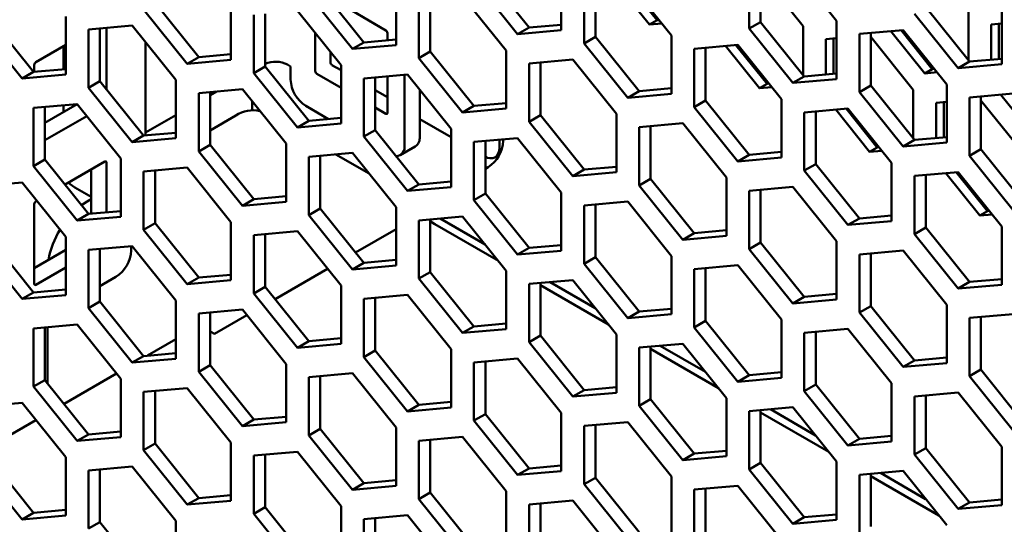
# Model space of a CAD drawing. Units: millimetres. Extents: x 118 to 5046, y 54 to 4332.
# Drawn here: x 4282 to 4374, y 831 to 878 of the extents above; entities that cross this region are included whole.
import ezdxf

# ---------------------------------------------------------------- set-up
doc = ezdxf.new("R2010")
doc.units = ezdxf.units.MM

msp = doc.modelspace()

# ---------------------------------------------------------------- linework, layer by layer
at = {"color": 7, "linetype": 'Continuous', "lineweight": 50}
for p, q in [((4350.246, 882.981), (4350.246, 877.559)), ((4351.306, 883.076), (4351.306, 878.172)), ((4358.377, 878.286), (4354.312, 883.344)), ((4324.613, 882.101), (4328.679, 877.043)), ((4325.674, 882.713), (4329.74, 877.655)), ((4332.745, 877.407), (4332.745, 882.828)), ((4351.306, 882.722), (4355.266, 877.796)), ((4310.294, 881.336), (4314.36, 876.278)), ((4317.365, 876.029), (4317.365, 881.451)), ((4334.866, 881.603), (4334.866, 876.182)), ((4335.927, 881.698), (4335.927, 876.794)), ((4340.947, 877.93), (4337.785, 881.864)), ((4341.654, 878.338), (4338.75, 881.951)), ((4342.998, 876.909), (4338.932, 881.967)), ((4309.233, 880.724), (4313.299, 875.666)), ((4319.487, 880.226), (4319.487, 874.805)), ((4320.547, 880.321), (4320.547, 875.417)), ((4327.618, 875.532), (4323.552, 880.59)), ((4293.854, 879.346), (4297.92, 874.288)), ((4294.915, 879.959), (4298.98, 874.901)), ((4301.986, 874.652), (4301.986, 880.073)), ((4366.686, 879.549), (4370.752, 874.491)), ((4373.757, 874.242), (4373.757, 879.664)), ((4279.535, 878.581), (4283.601, 873.523)), ((4286.606, 873.275), (4286.606, 878.696)), ((4304.107, 878.849), (4304.107, 873.427)), ((4305.168, 878.944), (4305.168, 874.04)), ((4312.239, 874.155), (4308.173, 879.212)), ((4313.228, 879.23), (4316.411, 877.393)), ((4340.947, 877.93), (4341.654, 878.338)), ((4341.836, 878.355), (4341.654, 878.338)), ((4365.625, 878.937), (4369.691, 873.879)), ((4370.646, 879.174), (4370.646, 874.623)), ((4278.474, 877.969), (4282.54, 872.911)), ((4292.793, 877.835), (4288.727, 877.472)), ((4288.727, 877.472), (4288.727, 872.05)), ((4289.788, 877.566), (4289.788, 872.662)), ((4290.389, 877.62), (4290.389, 871.915)), ((4296.859, 872.777), (4292.793, 877.835)), ((4329.74, 877.655), (4328.679, 877.043)), ((4328.679, 877.043), (4332.745, 877.407)), ((4329.74, 877.655), (4332.745, 877.924)), ((4342.095, 878.033), (4340.947, 877.93)), ((4351.306, 878.172), (4350.246, 877.559)), ((4350.246, 877.559), (4354.312, 872.501)), ((4351.306, 878.172), (4355.372, 873.114)), ((4355.266, 877.796), (4355.266, 873.246)), ((4358.377, 872.865), (4358.377, 878.286)), ((4364.565, 877.425), (4360.499, 877.062)), ((4367.287, 873.797), (4364.383, 877.409)), ((4368.63, 872.367), (4364.565, 877.425)), ((4372.767, 877.949), (4373.757, 878.037)), ((4372.767, 874.671), (4372.767, 877.949)), ((4373.474, 874.735), (4373.474, 878.012)), ((4309.834, 873.595), (4309.834, 877.145)), ((4314.36, 876.278), (4317.365, 876.547)), ((4316.552, 877.148), (4316.552, 876.474)), ((4335.927, 876.794), (4334.866, 876.182)), ((4335.927, 876.794), (4339.993, 871.736)), ((4342.998, 871.488), (4342.998, 876.909)), ((4357.387, 876.572), (4358.377, 876.66)), ((4357.387, 873.294), (4357.387, 876.572)), ((4358.095, 873.357), (4358.095, 876.635)), ((4360.499, 877.062), (4360.499, 871.64)), ((4361.559, 877.157), (4361.559, 872.253)), ((4361.559, 876.803), (4365.519, 871.877)), ((4366.58, 873.389), (4363.417, 877.323)), ((4283.813, 874.436), (4286.606, 876.048)), ((4286.4, 875.929), (4286.4, 873.774)), ((4294.024, 867.62), (4294.024, 876.304)), ((4314.36, 876.278), (4313.299, 875.666)), ((4313.299, 875.666), (4317.365, 876.029)), ((4334.866, 876.182), (4338.932, 871.124)), ((4349.185, 876.048), (4345.119, 875.685)), ((4345.119, 875.685), (4345.119, 870.263)), ((4346.18, 875.779), (4346.18, 870.875)), ((4351.2, 872.011), (4348.038, 875.945)), ((4351.907, 872.419), (4349.003, 876.032)), ((4353.251, 870.99), (4349.185, 876.048)), ((4298.98, 874.901), (4297.92, 874.288)), ((4297.92, 874.288), (4301.986, 874.652)), ((4298.98, 874.901), (4301.986, 875.169)), ((4311.249, 874.412), (4311.249, 875.386)), ((4320.547, 875.417), (4319.487, 874.805)), ((4319.487, 874.805), (4323.552, 869.747)), ((4320.547, 875.417), (4324.613, 870.359)), ((4327.618, 870.11), (4327.618, 875.532)), ((4333.805, 874.671), (4329.74, 874.307)), ((4337.871, 869.613), (4333.805, 874.671)), ((4370.752, 874.491), (4373.757, 874.76)), ((4283.601, 873.523), (4286.606, 873.792)), ((4283.672, 873.53), (4283.672, 874.191)), ((4305.168, 874.04), (4304.107, 873.427)), ((4305.168, 874.04), (4309.233, 868.982)), ((4307.254, 874.208), (4307.536, 874.044)), ((4307.536, 874.044), (4307.536, 872.819)), ((4312.239, 873.677), (4311.39, 874.167)), ((4312.239, 868.733), (4312.239, 874.155)), ((4329.74, 874.307), (4329.74, 868.886)), ((4330.8, 874.402), (4330.8, 869.498)), ((4366.58, 873.389), (4367.287, 873.797)), ((4367.468, 873.813), (4367.287, 873.797)), ((4370.752, 874.491), (4369.691, 873.879)), ((4369.691, 873.879), (4373.757, 874.242)), ((4283.601, 873.523), (4282.54, 872.911)), ((4282.54, 872.911), (4286.606, 873.275)), ((4304.107, 873.427), (4308.173, 868.37)), ((4312.239, 872.044), (4309.976, 873.35)), ((4318.426, 873.293), (4314.36, 872.93)), ((4314.36, 872.93), (4314.36, 867.508)), ((4315.421, 873.025), (4315.421, 868.121)), ((4316.552, 873.126), (4316.552, 869.717)), ((4318.143, 866.696), (4318.143, 873.268)), ((4322.492, 868.236), (4318.426, 873.293)), ((4355.372, 873.114), (4354.312, 872.501)), ((4354.312, 872.501), (4358.377, 872.865)), ((4355.372, 873.114), (4358.377, 873.382)), ((4367.727, 873.491), (4366.58, 873.389)), ((4289.788, 872.662), (4288.727, 872.05)), ((4288.727, 872.05), (4292.793, 866.992)), ((4289.788, 872.662), (4293.854, 867.605)), ((4296.859, 867.356), (4296.859, 872.777)), ((4303.046, 871.916), (4298.98, 871.553)), ((4307.112, 866.858), (4303.046, 871.916)), ((4339.993, 871.736), (4342.998, 872.005)), ((4351.2, 872.011), (4351.907, 872.419)), ((4352.348, 872.114), (4351.2, 872.011)), ((4352.089, 872.436), (4351.907, 872.419)), ((4361.559, 872.253), (4360.499, 871.64)), ((4361.559, 872.253), (4365.625, 867.195)), ((4368.63, 866.946), (4368.63, 872.367)), ((4298.98, 871.553), (4298.98, 866.131)), ((4300.041, 871.35), (4300.65, 871.702)), ((4300.041, 871.647), (4300.041, 866.743)), ((4316.552, 871.187), (4315.421, 871.84)), ((4319.557, 867.513), (4319.557, 871.886)), ((4339.993, 871.736), (4338.932, 871.124)), ((4338.932, 871.124), (4342.998, 871.488)), ((4353.251, 865.569), (4353.251, 870.99)), ((4360.499, 871.64), (4364.565, 866.583)), ((4365.519, 871.877), (4365.519, 867.327)), ((4374.818, 871.506), (4370.752, 871.143)), ((4370.752, 871.143), (4370.752, 865.721)), ((4371.812, 871.238), (4371.812, 866.334)), ((4376.833, 867.47), (4373.67, 871.404)), ((4287.667, 870.539), (4283.601, 870.175)), ((4283.601, 870.175), (4283.601, 864.754)), ((4287.668, 870.537), (4284.661, 868.801)), ((4284.661, 870.27), (4284.661, 865.366)), ((4286.4, 870.426), (4286.4, 869.805)), ((4291.733, 865.481), (4287.667, 870.539)), ((4303.968, 869.969), (4303.968, 870.769)), ((4308.951, 870.37), (4311.071, 869.146)), ((4316.411, 869.636), (4315.421, 870.207)), ((4324.613, 870.359), (4323.552, 869.747)), ((4323.552, 869.747), (4327.618, 870.11)), ((4324.613, 870.359), (4327.618, 870.628)), ((4346.18, 870.875), (4345.119, 870.263)), ((4345.119, 870.263), (4349.185, 865.205)), ((4346.18, 870.875), (4350.246, 865.817)), ((4359.438, 870.129), (4355.372, 869.766)), ((4362.16, 866.5), (4359.257, 870.113)), ((4363.504, 865.071), (4359.438, 870.129)), ((4367.64, 870.653), (4368.63, 870.741)), ((4367.64, 867.375), (4367.64, 870.653)), ((4368.348, 867.438), (4368.348, 870.716)), ((4371.812, 870.884), (4375.772, 865.958)), ((4288.565, 869.422), (4284.661, 867.168)), ((4294.024, 867.877), (4296.859, 869.513)), ((4300.041, 868.084), (4302.445, 869.472)), ((4309.233, 868.982), (4312.239, 869.251)), ((4330.8, 869.498), (4329.74, 868.886)), ((4330.8, 869.498), (4334.866, 864.44)), ((4337.871, 864.191), (4337.871, 869.613)), ((4355.372, 869.766), (4355.372, 864.344)), ((4356.433, 869.86), (4356.433, 864.956)), ((4361.453, 866.092), (4358.291, 870.027)), ((4309.233, 868.982), (4308.173, 868.37)), ((4308.173, 868.37), (4312.239, 868.733)), ((4322.492, 867.452), (4319.557, 869.146)), ((4322.492, 862.814), (4322.492, 868.236)), ((4329.74, 868.886), (4333.805, 863.828)), ((4344.058, 868.752), (4339.993, 868.388)), ((4339.993, 868.388), (4339.993, 862.967)), ((4341.053, 868.483), (4341.053, 863.579)), ((4348.124, 863.694), (4344.058, 868.752)), ((4293.854, 867.605), (4292.793, 866.992)), ((4292.793, 866.992), (4296.859, 867.356)), ((4293.854, 867.605), (4296.859, 867.873)), ((4315.421, 868.121), (4314.36, 867.508)), ((4314.36, 867.508), (4318.426, 862.451)), ((4315.421, 868.121), (4319.487, 863.063)), ((4328.679, 867.374), (4324.613, 867.011)), ((4332.745, 862.317), (4328.679, 867.374)), ((4365.625, 867.195), (4368.63, 867.464)), ((4300.041, 866.743), (4298.98, 866.131)), ((4300.041, 866.743), (4304.107, 861.686)), ((4307.112, 861.437), (4307.112, 866.858)), ((4317.729, 865.781), (4319.143, 866.597)), ((4324.613, 867.011), (4324.613, 861.589)), ((4325.674, 867.106), (4325.674, 862.202)), ((4326.982, 867.223), (4326.982, 866.493)), ((4361.453, 866.092), (4362.16, 866.5)), ((4362.342, 866.517), (4362.16, 866.5)), ((4365.625, 867.195), (4364.565, 866.583)), ((4364.565, 866.583), (4368.63, 866.946)), ((4298.98, 866.131), (4303.046, 861.073)), ((4313.299, 865.997), (4309.233, 865.634)), ((4309.233, 865.634), (4309.233, 860.212)), ((4310.294, 865.728), (4310.294, 860.824)), ((4314.849, 864.069), (4311.75, 865.859)), ((4317.365, 860.939), (4313.299, 865.997)), ((4326.568, 865.577), (4326.978, 865.814)), ((4350.246, 865.817), (4349.185, 865.205)), ((4349.185, 865.205), (4353.251, 865.569)), ((4350.246, 865.817), (4353.251, 866.086)), ((4362.601, 866.195), (4361.453, 866.092)), ((4371.812, 866.334), (4370.752, 865.721)), ((4370.752, 865.721), (4374.818, 860.664)), ((4371.812, 866.334), (4375.878, 861.276)), ((4284.661, 865.366), (4283.601, 864.754)), ((4283.601, 864.754), (4287.667, 859.696)), ((4284.661, 865.366), (4288.727, 860.308)), ((4286.53, 863.042), (4290.248, 865.188)), ((4290.389, 865.106), (4290.389, 860.457)), ((4291.733, 860.059), (4291.733, 865.481)), ((4297.92, 864.62), (4293.854, 864.256)), ((4301.986, 859.562), (4297.92, 864.62)), ((4325.674, 864.513), (4325.921, 864.656)), ((4334.866, 864.44), (4337.871, 864.709)), ((4356.433, 864.956), (4355.372, 864.344)), ((4356.433, 864.956), (4360.499, 859.899)), ((4363.504, 859.65), (4363.504, 865.071)), ((4288.975, 864.453), (4288.975, 860.33)), ((4293.854, 864.256), (4293.854, 858.835)), ((4294.915, 864.351), (4294.915, 859.447)), ((4334.866, 864.44), (4333.805, 863.828)), ((4333.805, 863.828), (4337.871, 864.191)), ((4348.124, 858.272), (4348.124, 863.694)), ((4355.372, 864.344), (4359.438, 859.286)), ((4369.691, 864.21), (4365.625, 863.847)), ((4365.625, 863.847), (4365.625, 858.425)), ((4366.686, 863.941), (4366.686, 859.037)), ((4371.706, 860.173), (4368.544, 864.108)), ((4372.413, 860.582), (4369.51, 864.194)), ((4373.757, 859.152), (4369.691, 864.21)), ((4282.54, 863.243), (4278.474, 862.879)), ((4286.606, 858.185), (4282.54, 863.243)), ((4288.975, 861.9), (4287.455, 862.778)), ((4319.487, 863.063), (4318.426, 862.451)), ((4318.426, 862.451), (4322.492, 862.814)), ((4319.487, 863.063), (4322.492, 863.332)), ((4341.053, 863.579), (4339.993, 862.967)), ((4339.993, 862.967), (4344.058, 857.909)), ((4341.053, 863.579), (4345.119, 858.521)), ((4354.312, 862.833), (4350.246, 862.469)), ((4358.377, 857.775), (4354.312, 862.833)), ((4304.107, 861.686), (4307.112, 861.954)), ((4325.674, 862.202), (4324.613, 861.589)), ((4325.674, 862.202), (4329.74, 857.144)), ((4332.745, 856.895), (4332.745, 862.317)), ((4350.246, 862.469), (4350.246, 857.048)), ((4351.306, 862.564), (4351.306, 857.66)), ((4283.672, 853.798), (4283.672, 861.228)), ((4283.813, 861.473), (4283.915, 861.532)), ((4288.067, 861.129), (4288.586, 861.471)), ((4288.586, 861.471), (4288.975, 861.695)), ((4304.107, 861.686), (4303.046, 861.073)), ((4303.046, 861.073), (4307.112, 861.437)), ((4317.365, 855.518), (4317.365, 860.939)), ((4324.613, 861.589), (4328.679, 856.532)), ((4338.932, 861.456), (4334.866, 861.092)), ((4334.866, 861.092), (4334.866, 855.671)), ((4335.927, 861.187), (4335.927, 856.283)), ((4342.998, 856.398), (4338.932, 861.456)), ((4288.727, 860.308), (4287.667, 859.696)), ((4287.667, 859.696), (4291.733, 860.059)), ((4288.727, 860.308), (4291.733, 860.577)), ((4310.294, 860.824), (4309.233, 860.212)), ((4309.233, 860.212), (4313.299, 855.154)), ((4310.294, 860.824), (4314.36, 855.767)), ((4323.552, 860.078), (4319.487, 859.715)), ((4327.618, 855.02), (4323.552, 860.078)), ((4360.499, 859.899), (4363.504, 860.167)), ((4371.706, 860.173), (4372.413, 860.582)), ((4372.854, 860.276), (4371.706, 860.173)), ((4372.595, 860.598), (4372.413, 860.582)), ((4294.915, 859.447), (4293.854, 858.835)), ((4294.915, 859.447), (4298.98, 854.389)), ((4301.986, 854.141), (4301.986, 859.562)), ((4319.487, 859.715), (4319.487, 854.293)), ((4320.547, 859.81), (4320.547, 854.906)), ((4326.881, 855.938), (4320.971, 859.349)), ((4325.656, 857.461), (4321.449, 859.89)), ((4360.499, 859.899), (4359.438, 859.286)), ((4359.438, 859.286), (4363.504, 859.65)), ((4373.757, 853.731), (4373.757, 859.152)), ((4286.606, 852.763), (4286.606, 858.185)), ((4293.854, 858.835), (4297.92, 853.777)), ((4308.173, 858.701), (4304.107, 858.337)), ((4304.107, 858.337), (4304.107, 852.916)), ((4305.168, 858.432), (4305.168, 853.528)), ((4312.239, 853.643), (4308.173, 858.701)), ((4317.365, 858.899), (4313.592, 856.721)), ((4345.119, 858.521), (4344.058, 857.909)), ((4344.058, 857.909), (4348.124, 858.272)), ((4345.119, 858.521), (4348.124, 858.79)), ((4366.686, 859.037), (4365.625, 858.425)), ((4365.625, 858.425), (4369.691, 853.367)), ((4366.686, 859.037), (4370.752, 853.98)), ((4278.474, 857.458), (4282.54, 852.4)), ((4279.535, 858.07), (4283.601, 853.012)), ((4292.793, 857.324), (4288.727, 856.96)), ((4292.687, 856.9), (4292.687, 857.314)), ((4296.859, 852.266), (4292.793, 857.324)), ((4329.74, 857.144), (4332.745, 857.413)), ((4351.306, 857.66), (4350.246, 857.048)), ((4351.306, 857.66), (4355.372, 852.602)), ((4358.377, 852.354), (4358.377, 857.775)), ((4286.606, 856.961), (4283.672, 855.267)), ((4288.727, 856.96), (4288.727, 851.539)), ((4289.788, 857.055), (4289.788, 852.151)), ((4329.74, 857.144), (4328.679, 856.532)), ((4328.679, 856.532), (4332.745, 856.895)), ((4342.998, 850.976), (4342.998, 856.398)), ((4350.246, 857.048), (4354.312, 851.99)), ((4364.565, 856.914), (4360.499, 856.55)), ((4360.499, 856.55), (4360.499, 851.129)), ((4361.559, 856.645), (4361.559, 851.741)), ((4368.63, 851.856), (4364.565, 856.914)), ((4314.36, 855.767), (4313.299, 855.154)), ((4313.299, 855.154), (4317.365, 855.518)), ((4314.36, 855.767), (4317.365, 856.035)), ((4335.927, 856.283), (4334.866, 855.671)), ((4334.866, 855.671), (4338.932, 850.613)), ((4335.927, 856.283), (4339.993, 851.225)), ((4349.185, 855.537), (4345.119, 855.173)), ((4353.251, 850.479), (4349.185, 855.537)), ((4286.606, 855.328), (4283.813, 853.716)), ((4298.98, 854.389), (4301.986, 854.658)), ((4310.978, 855.212), (4306.085, 852.387)), ((4320.547, 854.906), (4319.487, 854.293)), ((4320.547, 854.906), (4324.613, 849.848)), ((4327.618, 849.599), (4327.618, 855.02)), ((4345.119, 855.173), (4345.119, 849.752)), ((4346.18, 855.268), (4346.18, 850.364)), ((4289.788, 853.593), (4291.273, 854.45)), ((4298.98, 854.389), (4297.92, 853.777)), ((4297.92, 853.777), (4301.986, 854.141)), ((4312.239, 848.222), (4312.239, 853.643)), ((4319.487, 854.293), (4323.552, 849.235)), ((4333.805, 854.159), (4329.74, 853.796)), ((4329.74, 853.796), (4329.74, 848.374)), ((4330.8, 853.891), (4330.8, 848.987)), ((4337.134, 850.019), (4330.8, 853.675)), ((4335.909, 851.542), (4331.702, 853.971)), ((4337.871, 849.101), (4333.805, 854.159)), ((4370.752, 853.98), (4369.691, 853.367)), ((4369.691, 853.367), (4373.757, 853.731)), ((4370.752, 853.98), (4373.757, 854.248)), ((4283.601, 853.012), (4282.54, 852.4)), ((4282.54, 852.4), (4286.606, 852.763)), ((4283.601, 853.012), (4286.606, 853.281)), ((4305.168, 853.528), (4304.107, 852.916)), ((4304.107, 852.916), (4308.173, 847.858)), ((4305.168, 853.528), (4309.233, 848.47)), ((4318.426, 852.782), (4314.36, 852.418)), ((4322.492, 847.724), (4318.426, 852.782)), ((4355.372, 852.602), (4358.377, 852.871)), ((4289.788, 852.151), (4288.727, 851.539)), ((4289.788, 852.151), (4293.854, 847.093)), ((4296.859, 846.844), (4296.859, 852.266)), ((4314.36, 852.418), (4314.36, 846.997)), ((4315.421, 852.513), (4315.421, 847.609)), ((4355.372, 852.602), (4354.312, 851.99)), ((4354.312, 851.99), (4358.377, 852.354)), ((4361.559, 851.741), (4360.499, 851.129)), ((4361.559, 851.741), (4365.625, 846.683)), ((4368.63, 846.435), (4368.63, 851.856)), ((4288.727, 851.539), (4292.793, 846.481)), ((4303.046, 851.405), (4298.98, 851.041)), ((4298.98, 851.041), (4298.98, 845.62)), ((4300.041, 851.136), (4300.041, 846.232)), ((4303.47, 850.878), (4300.465, 849.143)), ((4307.112, 846.347), (4303.046, 851.405)), ((4339.993, 851.225), (4338.932, 850.613)), ((4338.932, 850.613), (4342.998, 850.976)), ((4339.993, 851.225), (4342.998, 851.494)), ((4360.499, 851.129), (4364.565, 846.071)), ((4374.818, 850.995), (4370.752, 850.631)), ((4287.667, 850.027), (4283.601, 849.664)), ((4291.733, 844.969), (4287.667, 850.027)), ((4324.613, 849.848), (4327.618, 850.116)), ((4346.18, 850.364), (4345.119, 849.752)), ((4346.18, 850.364), (4350.246, 845.306)), ((4353.251, 845.057), (4353.251, 850.479)), ((4370.752, 850.631), (4370.752, 845.21)), ((4371.812, 850.726), (4371.812, 845.822)), ((4283.601, 849.664), (4283.601, 844.242)), ((4284.661, 849.759), (4284.661, 844.855)), ((4284.909, 849.781), (4284.909, 844.547)), ((4300.041, 849.387), (4300.112, 849.347)), ((4300.112, 849.347), (4300.465, 849.143)), ((4324.613, 849.848), (4323.552, 849.235)), ((4323.552, 849.235), (4327.618, 849.599)), ((4330.8, 848.987), (4329.74, 848.374)), ((4330.8, 848.987), (4334.866, 843.929)), ((4337.871, 843.68), (4337.871, 849.101)), ((4345.119, 849.752), (4349.185, 844.694)), ((4359.438, 849.618), (4355.372, 849.254)), ((4355.372, 849.254), (4355.372, 843.833)), ((4356.433, 849.349), (4356.433, 844.445)), ((4363.504, 844.56), (4359.438, 849.618)), ((4296.859, 848.653), (4294.212, 847.125)), ((4309.233, 848.47), (4308.173, 847.858)), ((4308.173, 847.858), (4312.239, 848.222)), ((4309.233, 848.47), (4312.239, 848.739)), ((4329.74, 848.374), (4333.805, 843.316)), ((4344.058, 848.24), (4339.993, 847.877)), ((4348.124, 843.182), (4344.058, 848.24)), ((4293.854, 847.093), (4296.859, 847.362)), ((4315.421, 847.609), (4314.36, 846.997)), ((4315.421, 847.609), (4319.487, 842.551)), ((4322.492, 842.303), (4322.492, 847.724)), ((4339.993, 847.877), (4339.993, 842.455)), ((4341.053, 847.972), (4341.053, 843.068)), ((4347.387, 844.1), (4341.053, 847.756)), ((4346.162, 845.623), (4341.955, 848.052)), ((4293.854, 847.093), (4292.793, 846.481)), ((4292.793, 846.481), (4296.859, 846.844)), ((4300.041, 846.232), (4298.98, 845.62)), ((4300.041, 846.232), (4304.107, 841.174)), ((4307.112, 840.925), (4307.112, 846.347)), ((4314.36, 846.997), (4318.426, 841.939)), ((4328.679, 846.863), (4324.613, 846.499)), ((4324.613, 846.499), (4324.613, 841.078)), ((4325.674, 846.594), (4325.674, 841.69)), ((4332.745, 841.805), (4328.679, 846.863)), ((4365.625, 846.683), (4364.565, 846.071)), ((4364.565, 846.071), (4368.63, 846.435)), ((4365.625, 846.683), (4368.63, 846.952)), ((4291.335, 845.464), (4286.442, 842.639)), ((4298.98, 845.62), (4303.046, 840.562)), ((4313.299, 845.486), (4309.233, 845.122)), ((4317.365, 840.428), (4313.299, 845.486)), ((4350.246, 845.306), (4353.251, 845.575)), ((4371.812, 845.822), (4370.752, 845.21)), ((4371.812, 845.822), (4375.878, 840.764)), ((4284.661, 844.855), (4283.601, 844.242)), ((4284.661, 844.855), (4288.727, 839.797)), ((4291.733, 839.548), (4291.733, 844.969)), ((4309.233, 845.122), (4309.233, 839.701)), ((4310.294, 845.217), (4310.294, 840.313)), ((4350.246, 845.306), (4349.185, 844.694)), ((4349.185, 844.694), (4353.251, 845.057)), ((4356.433, 844.445), (4355.372, 843.833)), ((4356.433, 844.445), (4360.499, 839.387)), ((4363.504, 839.138), (4363.504, 844.56)), ((4370.752, 845.21), (4374.818, 840.152)), ((4283.601, 844.242), (4287.667, 839.184)), ((4297.92, 844.108), (4293.854, 843.745)), ((4293.854, 843.745), (4293.854, 838.323)), ((4294.915, 843.84), (4294.915, 838.936)), ((4301.986, 839.05), (4297.92, 844.108)), ((4334.866, 843.929), (4333.805, 843.316)), ((4333.805, 843.316), (4337.871, 843.68)), ((4334.866, 843.929), (4337.871, 844.197)), ((4355.372, 843.833), (4359.438, 838.775)), ((4369.691, 843.699), (4365.625, 843.335)), ((4373.757, 838.641), (4369.691, 843.699)), ((4282.54, 842.731), (4278.474, 842.367)), ((4286.606, 837.673), (4282.54, 842.731)), ((4319.487, 842.551), (4322.492, 842.82)), ((4341.053, 843.068), (4339.993, 842.455)), ((4341.053, 843.068), (4345.119, 838.01)), ((4348.124, 837.761), (4348.124, 843.182)), ((4365.625, 843.335), (4365.625, 837.914)), ((4366.686, 843.43), (4366.686, 838.526)), ((4319.487, 842.551), (4318.426, 841.939)), ((4318.426, 841.939), (4322.492, 842.303)), ((4325.674, 841.69), (4324.613, 841.078)), ((4325.674, 841.69), (4329.74, 836.632)), ((4332.745, 836.384), (4332.745, 841.805)), ((4339.993, 842.455), (4344.058, 837.397)), ((4354.312, 842.321), (4350.246, 841.958)), ((4350.246, 841.958), (4350.246, 836.536)), ((4351.306, 842.053), (4351.306, 837.149)), ((4357.64, 838.181), (4351.306, 841.837)), ((4356.415, 839.704), (4352.208, 842.133)), ((4358.377, 837.263), (4354.312, 842.321)), ((4283.827, 841.13), (4279.535, 838.652)), ((4304.107, 841.174), (4303.046, 840.562)), ((4303.046, 840.562), (4307.112, 840.925)), ((4304.107, 841.174), (4307.112, 841.443)), ((4324.613, 841.078), (4328.679, 836.02)), ((4338.932, 840.944), (4334.866, 840.58)), ((4342.998, 835.886), (4338.932, 840.944)), ((4288.727, 839.797), (4291.733, 840.065)), ((4310.294, 840.313), (4309.233, 839.701)), ((4310.294, 840.313), (4314.36, 835.255)), ((4317.365, 835.006), (4317.365, 840.428)), ((4334.866, 840.58), (4334.866, 835.159)), ((4335.927, 840.675), (4335.927, 835.771)), ((4288.727, 839.797), (4287.667, 839.184)), ((4287.667, 839.184), (4291.733, 839.548)), ((4294.915, 838.936), (4293.854, 838.323)), ((4294.915, 838.936), (4298.98, 833.878)), ((4301.986, 833.629), (4301.986, 839.05)), ((4309.233, 839.701), (4313.299, 834.643)), ((4323.552, 839.567), (4319.487, 839.203)), ((4319.487, 839.203), (4319.487, 833.782)), ((4320.547, 839.298), (4320.547, 834.394)), ((4327.618, 834.509), (4323.552, 839.567)), ((4360.499, 839.387), (4359.438, 838.775)), ((4359.438, 838.775), (4363.504, 839.138)), ((4360.499, 839.387), (4363.504, 839.656)), ((4293.854, 838.323), (4297.92, 833.265)), ((4308.173, 838.189), (4304.107, 837.826)), ((4312.239, 833.132), (4308.173, 838.189)), ((4345.119, 838.01), (4344.058, 837.397)), ((4345.119, 838.01), (4348.124, 838.278)), ((4366.686, 838.526), (4365.625, 837.914)), ((4366.686, 838.526), (4370.752, 833.468)), ((4373.757, 833.219), (4373.757, 838.641)), ((4279.535, 837.558), (4283.601, 832.5)), ((4286.606, 832.252), (4286.606, 837.673)), ((4304.107, 837.826), (4304.107, 832.404)), ((4305.168, 837.921), (4305.168, 833.017)), ((4344.058, 837.397), (4348.124, 837.761)), ((4351.306, 837.149), (4350.246, 836.536)), ((4351.306, 837.149), (4355.372, 832.091)), ((4358.377, 831.842), (4358.377, 837.263)), ((4365.625, 837.914), (4369.691, 832.856)), ((4278.474, 836.946), (4282.54, 831.888)), ((4292.793, 836.812), (4288.727, 836.449)), ((4288.727, 836.449), (4288.727, 831.027)), ((4289.788, 836.543), (4289.788, 831.639)), ((4296.859, 831.754), (4292.793, 836.812)), ((4329.74, 836.632), (4328.679, 836.02)), ((4328.679, 836.02), (4332.745, 836.384)), ((4329.74, 836.632), (4332.745, 836.901)), ((4350.246, 836.536), (4354.312, 831.478)), ((4364.565, 836.402), (4360.499, 836.039)), ((4366.668, 833.785), (4362.461, 836.214)), ((4368.63, 831.344), (4364.565, 836.402)), ((4314.36, 835.255), (4313.299, 834.643)), ((4314.36, 835.255), (4317.365, 835.524)), ((4335.927, 835.771), (4334.866, 835.159)), ((4335.927, 835.771), (4339.993, 830.713)), ((4342.998, 830.465), (4342.998, 835.886)), ((4360.499, 836.039), (4360.499, 830.617)), ((4361.559, 836.134), (4361.559, 831.23)), ((4367.893, 832.262), (4361.559, 835.918)), ((4313.299, 834.643), (4317.365, 835.006)), ((4320.547, 834.394), (4319.487, 833.782)), ((4320.547, 834.394), (4324.613, 829.336)), ((4327.618, 829.087), (4327.618, 834.509)), ((4334.866, 835.159), (4338.932, 830.101)), ((4349.185, 835.025), (4345.119, 834.662)), ((4345.119, 834.662), (4345.119, 829.24)), ((4346.18, 834.756), (4346.18, 829.852)), ((4353.251, 829.967), (4349.185, 835.025)), ((4298.98, 833.878), (4297.92, 833.265)), ((4297.92, 833.265), (4301.986, 833.629)), ((4298.98, 833.878), (4301.986, 834.146)), ((4319.487, 833.782), (4323.552, 828.724)), ((4333.805, 833.648), (4329.74, 833.284)), ((4337.871, 828.59), (4333.805, 833.648)), ((4370.752, 833.468), (4369.691, 832.856)), ((4370.752, 833.468), (4373.757, 833.737)), ((4283.601, 832.5), (4282.54, 831.888)), ((4283.601, 832.5), (4286.606, 832.769)), ((4305.168, 833.017), (4304.107, 832.404)), ((4305.168, 833.017), (4309.233, 827.959)), ((4312.239, 827.71), (4312.239, 833.132)), ((4329.74, 833.284), (4329.74, 827.863)), ((4330.8, 833.379), (4330.8, 828.475)), ((4369.691, 832.856), (4373.757, 833.219)), ((4282.54, 831.888), (4286.606, 832.252)), ((4289.788, 831.639), (4288.727, 831.027)), ((4289.788, 831.639), (4293.854, 826.581)), ((4296.859, 826.333), (4296.859, 831.754)), ((4304.107, 832.404), (4308.173, 827.347)), ((4318.426, 832.27), (4314.36, 831.907)), ((4314.36, 831.907), (4314.36, 826.485)), ((4315.421, 832.002), (4315.421, 827.098)), ((4322.492, 827.213), (4318.426, 832.27)), ((4355.372, 832.091), (4354.312, 831.478)), ((4354.312, 831.478), (4358.377, 831.842)), ((4355.372, 832.091), (4358.377, 832.359))]:
    msp.add_line(p, q, dxfattribs=at)
at = {"color": 7, "linetype": 'Continuous', "lineweight": 50, "flags": 128}
for points in [[(4325.674, 865.62), (4325.844, 865.548), (4326.109, 865.488), (4326.353, 865.498), (4326.568, 865.577), (4326.743, 865.723), (4326.874, 865.93), (4326.955, 866.19), (4326.982, 866.493)], [(4327.335, 867.105), (4327.322, 867.191), (4327.299, 867.251)], [(4287.455, 862.778), (4287.007, 863.093), (4286.859, 863.232)], [(4320.971, 859.349), (4320.723, 859.524), (4320.547, 859.711)]]:
    msp.add_lwpolyline(points, dxfattribs=at)
at = {"color": 7, "linetype": 'Continuous', "lineweight": 50}
for centre, radius, start, end in [((4316.245, 877.134), 0.307, 2.60548, 57.39452), ((4283.979, 874.177), 0.307, 122.60548, 177.39452), ((4306.115, 871.985), 2.498, 62.87498, 112.2864), ((4311.556, 874.426), 0.307, 182.60548, 237.39452), ((4310.607, 872.959), 3.074, 182.60548, 237.39452), ((4310.142, 873.609), 0.307, 182.60548, 237.39452), ((4304.04, 867.114), 2.847, 77.0972, 124.08274), ((4316.466, 869.703), 0.0873, 230.79671, 9.21404), ((4318.606, 867.392), 0.959, 304.05635, 7.25583), ((4317.286, 866.552), 0.869, 276.00928, 9.58744), ((4324.265, 867.245), 3.074, 302.60548, 357.39452), ((4290.303, 865.12), 0.0873, 350.78596, 129.20329), ((4283.979, 861.214), 0.307, 122.60548, 177.39452), ((4293.082, 854.574), 8.223, 148.59114, 169.81667), ((4289.617, 857.039), 3.074, 302.60548, 357.39452), ((4283.758, 853.784), 0.0873, 170.78596, 309.20329)]:
    msp.add_arc(centre, radius, start, end, dxfattribs=at)

doc.saveas('drawing.dxf')
